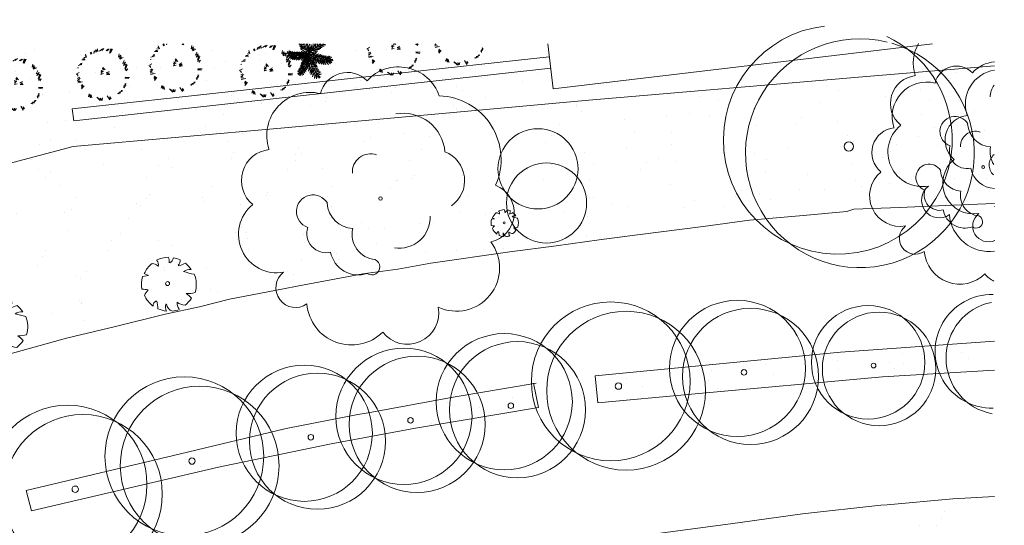
# Model space of a CAD drawing. Units: centimetres. Extents: x -1736 to 60276, y -23818 to 15565.
# Drawn here: x 39026 to 42712, y 4032 to 5923 of the extents above; entities that cross this region are included whole.
import ezdxf

# ---------------------------------------------------------------- set-up
doc = ezdxf.new("R2010")
doc.units = ezdxf.units.CM
doc.layers.get('0').update_dxf_attribs({"color": 252})
for name, color, linetype, lineweight in [('0-13', 252, 'Continuous', 5), ('0-Alberi', 252, 'Continuous', 5), ('0-Intorno', 252, 'Continuous', 5), ('0-Marciapiedi', 252, 'Continuous', 5), ('Keyplan_dwg', 252, 'Continuous', 5), ('RETINO_VERDE', 252, 'Continuous', 5)]:
    doc.layers.add(name, color=color, linetype=linetype, lineweight=lineweight)
pattern_1 = [(150.038, (-136710.655, -61130.405), (-222.9508502242367, -101.1842384281762), [0, -193.04, 0, -215.9, -206.375]), (150.038, (-136710.655, -61130.405), (-222.9508502242367, -101.1842384281762), [-408.94, 0, -206.375]), (120.038, (-136710.655, -61130.405), (-417.1892375963014, 70.2174604768417), [0, -104.14, 0, -173.99, -66.675]), (120.038, (-136710.655, -61130.405), (-417.1892375963014, 70.2174604768417), [-278.13, 0, -66.675]), (80.038, (-136650.781, -61274.685), (-152.255850906484, 365.0149376186439), [0, -63.5, 0, -228.6, -298.45]), (80.038, (-136650.781, -61274.685), (-152.255850906484, 365.0149376186439), [-292.1, 0, -298.45]), (70.038, (-136650.781, -61274.685), (-249.2857072135255, 309.8961455053168), [0, -31.75, 0, -149.86, -171.45]), (70.038, (-136650.781, -61274.685), (-249.2857072135255, 309.8961455053168), [-181.61, 0, -171.45])]

# ---------------------------------------------------------------- blocks, each defined once
blk = doc.blocks.new('Keyplan_dwg_TREE25-21153739-KEYPLAN COPERTURA - 405')
at = {"layer": '0-Alberi', "flags": 128}
for points in [[(0.007287752754501256, 0.005067994929755397), (0.008843639411873641, 0.004586197120012984), (0.005391524259514213, 0.004736485724657773), (0.007843860939094692, 0.004012635001993349), (0.004419570239263395, 0.004079173215294112), (0.006871740696492577, 0.003373144030008371), (0.003470846076662628, 0.003366875673109286), (0.006169414889904745, 0.002855130103432286), (0.00273389911485574, 0.002760116002001254), (0.005520484978282712, 0.002329856245256667), (0.0020226825226601, 0.002125248796670295), (0.004657481925089382, 0.001552779269488134), (0.002639969457362517, 0.001359745306993598), (0.0008314393477954063, -0.0004343563217421776), (0.00379957194098969, 0.0007387770011511619), (0.001757694501646965, -0.0008708274507641179), (0.004903687213767638, 0.0002389833714148182), (0.002654952896951679, -0.001248660141989002), (0.005989498727170269, -0.0001728858474614592), (0.003547785468237095, -0.001582928610537524), (0.006784589056290064, -0.0004275503813486492), (0.004454425199681227, -0.001881680213670216), (0.007626823422741058, -0.0006561138051178572), (0.005596685663298189, -0.002202127336565769), (0.008764530344546353, -0.0009002232670536925), (0.00674069053471011, -0.002462909250484446), (0.009904146979377124, -0.001072862843879574), (0.007895195494450098, -0.00266707797013253), (0.01074120574303157, -0.00115501554237867), (0.009105394031193797, -0.002819115107468663), (0.01135711134593421, -0.001739634473013609), (0.01012921526522907, -0.002899094051879302), (0.01184119086932313, -0.0026855742500162), (0.01186932934165086, -0.003468140645818746), (0.01043551785259365, -0.002914437931493498), (0.01139600791422783, -0.004519370575755144), (0.009474433803978322, -0.002853049466624596), (0.010723178893332, -0.005053081878018582), (0.008451692853567954, -0.002744786998964575), (0.00958600735830716, -0.005278852760221782), (0.007298277647839928, -0.002568811799043311), (0.008324087545551917, -0.005239521592360279), (0.006348929076171963, -0.002380247928735519), (0.007418554296850122, -0.005155289164854846), (0.005258104340149074, -0.002113504677743183), (0.006410964617314345, -0.005005655618158827), (0.003945174991812132, -0.001718821652180544), (0.005245245821322912, -0.004757047094916356), (0.00285253011447022, -0.001326145765912598), (0.003944040971081906, -0.004379572112998859), (0.001975372838683915, -0.0009664633596761852), (0.002637792732848547, -0.003887356830345883), (0.0009761484402750575, -0.0005057662084250613), (0.001318269475572817, -0.003263984825191271), (0.0001124759517225016, -6.120789772809943e-05), (0.00051343240919965, -0.002814987330205033), (0.003120769754571526, -0.003354706877718063), (0.0003106862044244085, -0.002406025458888692), (0.003496091413308991, -0.004575758619764316), (0.000623124158892372, -0.003407091825323386), (0.003811678754188215, -0.005438198208592803), (0.0009757287903807565, -0.004396172308743642), (0.004181760802414854, -0.006323960726035003), (0.001468556617267076, -0.00560453052412129), (0.004737812116197162, -0.007476829480200139), (0.002014379966675941, -0.006774124315873146), (0.005357222643715547, -0.00858310815251128), (0.002616459107387739, -0.007914618180730446), (0.005850965109168858, -0.009365535318343587), (0.003301411545212378, -0.00906828713808838), (0.00575902862356509, -0.01029510601472261), (0.003923123395110783, -0.01001144582154169), (0.005264298618608248, -0.01135411292153454), (0.004603653343720504, -0.01190685351630088), (0.004116579480128575, -0.01028782122179788), (0.003371149139269116, -0.01220545962560997), (0.003521075481516975, -0.009411698622447996), (0.002453412566876505, -0.01198142609069105), (0.002924656523312272, -0.008450384209415431), (0.00148964219475034, -0.01114623395991281), (0.002298827628242473, -0.007329869942431697), (0.0006718906310494699, -0.0100237329438249), (0.001821695110449539, -0.006378084460632831), (0.0001337279042616313, -0.009180433225587425), (0.001316950440357605, -0.005250651977652251), (-0.0004165327281950848, -0.008204348136725834), (0.0007733779176542122, -0.003843955744812235), (-0.000987587252517379, -0.007024114428372546), (0.0003767741443996364, -0.002629926612378504), (-0.001538189478763536, -0.005639217640952998), (9.698986185423308e-05, -0.001625317184682134), (-0.001992547081051228, -0.004172480723190082), (-0.0001774717181748286, -0.0004465011388195161), (-0.002341959861023506, -0.002605672122249706), (-0.0003744397411529832, 0.000603695952885488), (0.002703244407383467, -0.001507130395505154), (-0.0003396140124524383, 0.0003996053611342398), (-0.003085796968877066, -0.001267696096101827), (-0.000928068252202774, -0.001086230826653844), (0.0007876943606396658, -0.002192541507989008), (-0.0008688003142835488, -0.0008414031866642291), (0.0004972390549057426, -0.003517731587786593), (-0.001067616010741439, -0.001616742830831445), (0.000134644988900261, -0.004682679508148946), (-0.001325260401322206, -0.00247168026538138), (-0.0002816318072256596, -0.005725165058654347), (-0.001613528204968659, -0.003296558266562708), (-0.0007806545416729627, -0.006744556898256046), (-0.002025643108537727, -0.004314309733562449), (-0.001249144798517126, -0.007554641953990267), (-0.00248798635394432, -0.005300002969083109), (-0.001704728003134255, -0.008245253170729086), (-0.002990028750630307, -0.006237670734139156), (-0.002290451278098518, -0.00902649563751754), (-0.003353924675788216, -0.006851226386053202), (-0.002959738904865414, -0.009804913354559358), (-0.003861592489704693, -0.007633168844969801), (-0.003660781279376311, -0.01012184742172949), (-0.004336772070835799, -0.008300242295959775), (-0.004511872826663828, -0.01012472825264743), (-0.005048486686476483, -0.009900862431517776), (-0.005539372179229006, -0.009451340649148886), (-0.005788541097744693, -0.008995816509667796), (-0.00418367390569089, -0.008091471083701672), (-0.006010360200929048, -0.008250146097031683), (-0.003574099516584139, -0.007200048036911729), (-0.005717484634131109, -0.00760663898620411), (-0.003085671160551682, -0.00640375631274821), (-0.005284963160922516, -0.006951459796700754), (-0.002624316218110554, -0.005566561282851336), (-0.00471730165467787, -0.005969137974654171), (-0.002233524928273036, -0.004774595610558968), (-0.004388965347824421, -0.005316630727621899), (-0.001813041987223372, -0.003809047217724327), (-0.004061077299280855, -0.00457955754713459), (-0.001535066208836797, -0.00308301184037578), (-0.00374440211347765, -0.003753694520025021), (-0.001269974883236884, -0.002299225866610948), (-0.003448103068730717, -0.002823927046040948), (-0.001050306585431127, -0.001553984218057629), (-0.000580584878764876, -0.0001032274210570383), (-0.002621151260523424, -0.002410299261667921), (-0.00144941394532629, -0.0002002917449116037), (-0.003930660283008995, -0.002511644658699539), (-0.002437414502048609, -0.0002674841804770422), (-0.005186969068670431, -0.00250694210661273), (-0.003290381375858385, -0.0002888460912707202), (-0.006402261900096784, -0.002407359540182274), (-0.004335147484691309, -0.0002688913090067446), (-0.007462309222093388, -0.00224282398916793), (-0.00556581581113833, -0.0001800229600685732), (-0.008357648525264496, -0.002045731289441084), (-0.006568689548297791, -5.474236973923908e-05), (-0.00914619733971776, -0.001826345610854068), (-0.007427525401362552, 9.094360385985212e-05), (-0.01022007581191788, -0.001454975504129274), (-0.008453946311129572, 0.0003126203534312166), (-0.01110407547808547, -0.0009006369981781526), (-0.009348768306477621, 0.0005493620810957722), (-0.01149886829545498, -0.0002361436466495825), (-0.01159313684700438, 0.0001848910911342871), (-0.01156000986316887, 0.0007996395910463372), (-0.01128553151497277, 0.001448758382731827), (-0.009914195953468612, 0.0007204972830263046), (-0.01057524593162179, 0.002089144030517443), (-0.009027530361047678, 0.0004596229198179835), (-0.009869898782608483, 0.002383408867072643), (-0.007961026942886092, 0.0001996151343499952), (-0.00913960346927828, 0.002184220334601077), (-0.006924653477919467, 1.29982653384042e-06), (-0.008125856211132518, 0.001964160797479315), (-0.005878965941974758, -0.0001460385685229126), (-0.007090808792587069, 0.001804819398231897), (-0.00481562264403995, -0.000242639522117063), (-0.006309235904701432, 0.001727103286877361), (-0.003957389498732011, -0.000281969509718959), (-0.005558945632362909, 0.00168644792039746), (-0.003099384936360759, -0.0002870046445849184), (-0.004513774875335112, 0.00168482480887224), (-0.002223695850828493, -0.0002568208148574514), (-0.00342503075143985, 0.001751279613752019), (-0.001304826808252946, -0.0001866156557021181), (-0.002250785261399351, 0.001901858397807229), (-0.0006252301988687048, -1.230762274342712e-05), (-0.00362874084082458, 0.001805396372234279), (-0.0008598140803745835, 0.001089328318440434), (-0.003926309406281163, 0.003104926533649455)], [(-0.004639264221239277, 0.005598916725800877), (-0.001573866595494717, 0.003569281690749639), (-0.004423491263444657, 0.004725777751214657), (-0.001266645872832903, 0.002611249820904269), (-0.004073410230072776, 0.003635985169334544), (-0.0005406680909345151, 0.002809883364743564), (0.0004196123891539738, 0.0004855561055713387), (0.0005003745830609674, 0.004019687212988192), (0.001058601737351896, 0.001177253939264507), (0.001526589003446608, 0.005023280602724682), (0.001802967763435124, 0.001918500700520127), (0.002430699041853215, 0.005284202862204466)], [(-0.003304922008168969, 0.005539519529859263), (-0.002048084248513593, 0.004846996399097732), (-0.004435107306313233, 0.005589828841028935)], [(-0.003400324109042696, 0.0003765982547664248), (-0.0004732279525253968, -0.000890279451280458), (0.001528179068741293, 0.002298066326551738), (-0.0006590600352550613, 0.0001619452255483878), (0.001195383322417483, 0.003868488395301668), (-0.0009210188479128156, 0.001343602540241133), (0.0007565885684084873, 0.005339956091358448), (-0.001190145460161798, 0.002351119395465062), (-0.0002074344050026067, 0.005401637301231292)], [(-0.001807193799995233, 0.005472849334630376), (-0.002102507283758701, 0.004981657137163802), (-0.001946974600270739, 0.005479071567204665)], [(-0.0005256724817123182, 0.0054158034193481), (-0.001573866595494717, 0.003569281690749639), (-0.001042349796812747, 0.005438802904354509)], [(0.002544011529362891, 0.005279158845791325), (0.002562247833286664, 0.002611517071421299), (0.00325719235474101, 0.005247412161311156)], [(0.00359590534414429, 0.005232334618532159), (0.003557503959551118, 0.003435042601232923), (0.004029710744899058, 0.005213024111724869)], [(0.004579284818652472, 0.005188560253335865), (0.004586855917507604, 0.004197316009461956), (0.004821467321699107, 0.005177779689365147)], [(0.00561140894149788, 0.005142616058391201), (0.005630482023246551, 0.004887687349385463), (0.005694369394545511, 0.00513892313896096)], [(0.004197682846813322, 0.001097288248753969), (0.001005620133199692, 0.001121945233004773), (0.003468955224018266, 0.0003067523761158597), (0.0002051607242179898, 0.0002406969328681896), (0.002953177580258348, -0.0003115898187335375)], [(0.002944238687770096, -0.002665003774999519), (-8.218559717221297e-05, -0.000884413543566609), (0.002809451775771343, -0.00205840181807524)]]:
    blk.add_lwpolyline(points, dxfattribs=at)
at = {"layer": '0-Alberi'}
for centre, radius, start, end in [((-0.02644468682145522, -0.004934544160294862), 0.02628445838926339, 8.54394512898855, 23.38125420508028), ((0.01828748719989335, -0.01537976037257423), 0.02389496217205765, 120.2330842736848, 139.9361945539754), ((-0.003402211304360847, 0.02121632909988662), 0.02150546595485186, 248.0995818021111, 277.8462801078674), ((0.02555272042053271, 0.004922853135376215), 0.0262844583892634, 189.1508988998237, 218.89759720558), ((-0.02063858176798892, 0.00381488296249195), 0.020310717846249, 318.5390639566129, 348.2857622623692), ((0.01147783384402921, 0.02095778011748663), 0.02389496217205761, 241.2920405443037, 271.03873885006)]:
    blk.add_arc(centre, radius, start, end, dxfattribs=at)
blk = doc.blocks.new('Keyplan_dwg_SHRUB1-V218-KEYPLAN COPERTURA - 405')
at = {"layer": '0-Alberi'}
for centre, radius, start, end in [((-0.0009351237249044725, 0.0006267318581806971), 0.009969108602505937, 86.19277239142863, 268.8369593091809), ((0.0009351237249044741, -0.0006267318581806971), 0.00996910860250594, 98.81728918727987, 256.572426407709)]:
    blk.add_arc(centre, radius, start, end, dxfattribs=at)
blk = doc.blocks.new('Keyplan_dwg_SHRUB1-V208-KEYPLAN COPERTURA - 405')
at = {"layer": '0-Alberi'}
for centre, radius in [((-0.0009351237249044725, 0.0006267318581806971), 0.009969108602505945), ((0.0009351237249044741, -0.0006267318581806971), 0.009969108602505945), ((0, 0), 0.0004060007056789146)]:
    blk.add_circle(centre, radius, dxfattribs=at)
blk = doc.blocks.new('Keyplan_dwg_TREE5-21153724-KEYPLAN COPERTURA - 405')
at = {"layer": '0-Alberi', "flags": 128}
blk.add_lwpolyline([(-0.5819819060003686, 0.1840744459335731), (-0.4427784586946216, 0.1997874442408711), (-0.5453494198672784, 0.2547829383164202)], dxfattribs=at)
at = {"layer": '0-Alberi'}
blk.add_circle((-0.01388548694237303, -0.002314247823733048), 0.04510782779402647, dxfattribs=at)
for centre, radius, start, end in [((0.01662414079420734, -0.02388321972801416), 0.6221075304267418, 126.0750832653474, 153.6245397522663), ((-0.393376461314655, 0.217512615945336), 0.2650434762990908, 48.52032544569826, 80.51513420599323), ((0.01662414079420734, -0.02388321972801416), 0.6285626324002733, 89.33214789761615, 114.3856376375889), ((-0.3578415236026896, 0.4435784799141479), 0.153549655261363, 343.6554930631364, 39.75999905221704), ((-0.1798930781023848, 0.5025022235665626), 0.2279993737835415, 352.0774890396579, 26.61284375673621), ((-0.07337091608067252, 0.6682811106351674), 0.2383976741574577, 304.1868289016925, 338.5411029521464), ((0.01662414079420734, -0.02388321972801416), 0.6267353298680655, 62.87665481919283, 77.70213155929173), ((0.120836083709376, 0.5346725750908224), 0.1815229750839062, 315.8453936709735, 359.7650517005484), ((-0.2621446675230826, 2.250696692563449), 1.92775636282222, 285.4397484795938, 290.7099380494143), ((0.5130594054630527, 0.02414102050922189), 0.2758478753067527, 83.53226198880665, 121.6543979234022), ((1.158980114848839, 2.441583204769977), 2.321436148339135, 250.0864889084941, 256.3451059776773), ((0.01662414079420734, -0.02388321972801416), 0.618080493634857, 31.40983736236548, 49.47524964655822), ((0.01662414079420734, -0.02388321972801416), 0.6336999210718327, 160.8426086360242, 187.2750049578878), ((0.01662414079420734, -0.02388321972801416), 0.630218771371888, 340.3307323359838, 19.42996586111128), ((-0.6941685510146711, -1.140387980320539), 1.039512783256497, 77.37282204331454, 85.464893159638), ((0.02117957037287157, -0.6179161592147103), 0.692971746234777, 134.7781732768324, 147.3314664882382), ((0.01662414079420734, -0.02388321972801416), 0.6191879617015205, 200.8102967799917, 231.4391627845075), ((-0.269887441030336, -0.495208265313788), 0.10300830284699, 97.74104035208522, 188.810745302059), ((-1.568514405083447, -0.6410967782782246), 1.308461436225178, 2.946463605808076, 10.92381386573493), ((0.3756099015985684, -0.4717036714860758), 0.1930513493694186, 170.6313753688686, 220.6278158106915), ((0.4108286438902886, -0.1668939492655409), 0.3545094140384548, 230.4582328344403, 263.1092801234542), ((0.01662414079420734, -0.02388321972801416), 0.6071720973586957, 305.3940385052633, 326.2463764496025), ((0.4488874771646771, 0.5213467365272018), 0.7743172426894739, 266.7454952844627, 282.0146256256703), ((0.02634718866179125, -0.7726601438838527), 0.6439725707961929, 39.65358745448381, 53.9929914565034), ((0.01662414079420734, -0.02388321972801416), 0.6164096331406594, 243.1498330697507, 261.8356210533511), ((0.1741249262165791, -0.5502686630225784), 0.2601903879007511, 160.600850515773, 199.3991494842188), ((0.1449401147219656, -0.4490416960413575), 0.2101330175093221, 186.1911535261988, 248.4951689965226), ((0.01662414079420734, -0.02388321972801416), 0.6227786908317079, 274.7236248562025, 290.327701486811)]:
    blk.add_arc(centre, radius, start, end, dxfattribs=at)
blk = doc.blocks.new('Keyplan_dwg_DT9-V219-KEYPLAN COPERTURA - 405')
at = {"layer": '0-Alberi'}
for centre, radius, start, end in [((-0.783711646796445, 0.7542000659431707), 0.4935102292064639, 96.42532417899002, 195.7689919065144), ((-1.234229075049154, 0.2609146417270082), 0.3550492732147109, 93.32242898779306, 228.2527465663087), ((-0.7863849411208562, -0.114678498088913), 0.1901687033403847, 126.2454359766242, 225.5504720105563), ((-1.212057068311402, -0.3574468528123198), 0.4373483489565902, 126.7138846628864, 277.7457130428041), ((-1.024301035310944, -0.9756025403803569), 0.2252612465065441, 124.8780870595638, 291.2526806756634)]:
    blk.add_arc(centre, radius, start, end, dxfattribs=at)
blk = doc.blocks.new('Keyplan_dwg_DT9-V220-KEYPLAN COPERTURA - 405')
at = {"layer": '0-Alberi'}
for centre, radius, start, end in [((-0.783711646796445, 0.7542000659431707), 0.4935102292064643, 146.9831168961703, 195.7689919065145), ((-1.234229075049154, 0.2609146417270082), 0.3550492732147109, 93.32242898779306, 228.2527465663087), ((-0.1098042414412802, 0.306655072016666), 0.2085972849024267, 136.85309497901, 181.05953079687), ((-0.7863849411208562, -0.114678498088913), 0.1901687033403844, 27.76010861382368, 248.9033937028936), ((-1.212057068311402, -0.3574468528123198), 0.4373483489565902, 126.7138846628864, 277.7457130428041), ((-0.3093904032426451, -0.01958623350178854), 0.3115799947331816, 181.1034963089474, 263.8774990276632), ((-0.6482204695142201, -0.3698060832841001), 0.2207429355189699, 159.3893494571733, 280.8016348456883), ((-0.06209366631830449, -0.4063034633138926), 0.2908812162696013, 164.6675828263466, 210.8797468176355), ((-0.2900835964864598, -0.5400613873493896), 0.3201735026338298, 188.3646500696899, 265.3995628892661), ((-1.024301035310944, -0.9756025403803569), 0.2252612465065441, 124.8780870595638, 302.544569364275), ((-0.3934628718792084, -1.146265710460658), 0.5100201427977914, 182.160368652556, 274.7250448813184)]:
    blk.add_arc(centre, radius, start, end, dxfattribs=at)
blk = doc.blocks.new('Keyplan_dwg_DT9-V221-KEYPLAN COPERTURA - 405')
at = {"layer": '0-Alberi'}
blk.add_circle((-0.01001876949923997, -0.0002510969799303098), 0.0200438311679524, dxfattribs=at)
for centre, radius, start, end in [((-0.3389568043812503, 1.140165968495931), 0.3155115202596951, 41.87594091707933, 164.0230892465762), ((0.2415904482708839, 1.000541113991746), 0.4920546229116656, 92.65659743228453, 134.6199992109808), ((-0.783711646796445, 0.7542000659431707), 0.4935102292064638, 73.3466209935974, 195.7689919065144), ((-1.234229075049154, 0.2609146417270082), 0.3550492732147109, 93.32242898779306, 228.2527465663087), ((-0.1098042414412802, 0.306655072016666), 0.2085972849024264, 68.27525913377053, 181.05953079687), ((-0.7863849411208562, -0.114678498088913), 0.1901687033403844, 27.76010861382368, 248.9033937028936), ((-1.212057068311402, -0.3574468528123198), 0.4373483489565902, 126.7138846628864, 277.7457130428041), ((-0.3093904032426451, -0.01958623350178854), 0.3115799947331816, 181.1034963089474, 263.8774990276632), ((-0.6482204695142201, -0.3698060832841001), 0.2207429355189699, 159.3893494571733, 280.8016348456883), ((-0.06209366631830449, -0.4063034633138926), 0.2908812162696013, 164.6675828263466, 261.9357403555449), ((-0.2900835964864598, -0.5400613873493896), 0.3201735026338298, 188.3646500696899, 286.4680177453422), ((-0.1426216896176243, -0.7760612509233024), 0.09089224739219384, 231.405424625453, 64.08580811727124), ((0.1970636938292955, -0.2259315125443521), 0.349977502535087, 258.03677087087, 258.6331162983935), ((-1.024301035310944, -0.9756025403803569), 0.2252612465065441, 124.8780870595638, 302.544569364275), ((-0.3934628718792084, -1.146265710460658), 0.5100201427977914, 182.160368652556, 312.0288192687432), ((0.2399555789025996, -1.319739741824981), 0.3569558008175783, 215.1238669184461, 241.9636327703878)]:
    blk.add_arc(centre, radius, start, end, dxfattribs=at)
blk = doc.blocks.new('Keyplan_dwg_DT9-V213-KEYPLAN COPERTURA - 405')
at = {"layer": '0-Alberi'}
blk.add_circle((-0.01001876949923997, -0.0002510969799303098), 0.0200438311679524, dxfattribs=at)
for centre, radius, start, end in [((0.2415904482708839, 1.000541113991746), 0.4920546229116652, 16.54751227512864, 134.6199992109808), ((-0.3389568043812503, 1.140165968495931), 0.3155115202596951, 41.87594091707933, 164.0230892465762), ((-0.783711646796445, 0.7542000659431707), 0.4935102292064638, 73.3466209935974, 195.7689919065144), ((0.6616566840674594, 0.4169162604459274), 0.7256048131677539, 333.4870591654375, 85.92133420355341), ((0.2707240467416511, 0.4829194818863115), 0.4789538811709028, 2.041844628185662, 97.69678389139891), ((-1.234229075049154, 0.2609146417270082), 0.3550492732147109, 93.32242898779306, 228.2527465663087), ((-0.1098042414412802, 0.306655072016666), 0.2085972849024264, 68.27525913377053, 181.05953079687), ((0.607959700411746, 0.1777020712177517), 0.3519428850129899, 302.1031707254924, 66.30862866359185), ((-0.7863849411208562, -0.114678498088913), 0.1901687033403844, 27.76010861382368, 248.9033937028936), ((1.170583343961036, -0.2160030504863364), 0.3393968384671508, 279.5401838818725, 65.56986561175435), ((-1.212057068311402, -0.3574468528123198), 0.4373483489565902, 126.7138846628864, 277.7457130428041), ((-0.3093904032426451, -0.01958623350178854), 0.3115799947331816, 181.1034963089474, 263.8774990276632), ((-0.6482204695142201, -0.3698060832841001), 0.2207429355189699, 159.3893494571733, 280.8016348456883), ((-0.06209366631830449, -0.4063034633138926), 0.2908812162696013, 164.6675828263466, 261.9357403555449), ((0.1970636938292955, -0.2259315125443521), 0.349977502535087, 258.03677087087, 359.8428816443534), ((0.8211150553872499, -0.831030035783462), 0.4931430633624536, 242.4717790715365, 34.64178151643699), ((-0.2900835964864598, -0.5400613873493896), 0.3201735026338298, 188.3646500696899, 286.4680177453422), ((-0.1426216896176243, -0.7760612509233024), 0.09089224739219384, 231.405424625453, 64.08580811727124), ((-1.024301035310944, -0.9756025403803569), 0.2252612465065441, 124.8780870595638, 302.544569364275), ((-0.3934628718792084, -1.146265710460658), 0.5100201427977914, 182.160368652556, 312.0288192687432), ((0.2399555789025996, -1.319739741824981), 0.3569558008175783, 215.1238669184461, 8.278895818131723)]:
    blk.add_arc(centre, radius, start, end, dxfattribs=at)
blk = doc.blocks.new('Keyplan_dwg_TREEL-V236-KEYPLAN COPERTURA - 405')
at = {"layer": '0-Alberi'}
for p, q in [((-0.5414095619977688, -0.1380975983418195), (-0.6104463571631886, -0.1417473978281441)), ((-0.4965962037324962, -0.1528590095976209), (-0.6069642381087924, -0.1713513269949984)), ((-0.5000026245465795, -0.2193664669039788), (-0.5310389030748933, -0.2526201955571577)), ((-0.4862255448096208, -0.2378587843013563), (-0.5276324822608099, -0.293335736493489)), ((-0.4620778061497864, -0.2526201955571577), (-0.5241503632064138, -0.3192087595187672))]:
    blk.add_line(p, q, dxfattribs=at)
at = {"layer": '0-Alberi', "flags": 128}
for points in [[(-0.5853967701203681, -0.0902086037226632), (-0.6138527779770107, -0.1158743748028628), (-0.5690394197118621, -0.108493669174926)], [(0.4934610813207108, -0.315477853377191), (0.5107202801120658, -0.3450817825440455), (0.5038317402435866, -0.2896048303519128), (0.5314615979578168, -0.3080971477492904), (0.5210909390349414, -0.2674627134682108), (0.5452386776947757, -0.2859550308655883), (0.5314615979578168, -0.2342089848150319), (0.5556093366176512, -0.2489703960708332)], [(-0.3689689705648453, -0.5188122380930925), (-0.344821231905011, -0.452223674131483), (-0.3378569937962187, -0.5261929437209931), (-0.3240799140592598, -0.4633352859009598), (-0.3206734932451766, -0.5446852611183707), (-0.2999321753994256, -0.4780966971567612), (-0.28956151647655, -0.5483350606046952)], [(0.3347975696247462, -0.467066192042536), (0.3762045070759354, -0.4780966971567612), (0.3624274273389767, -0.4559545802730591), (0.4210178653412079, -0.4559545802730591), (0.3796109278900187, -0.4374622628756816), (0.4348706433184797, -0.4300815572477809), (0.4176114445271246, -0.4227008516198802), (0.4590183819783141, -0.418969945478304), (0.4279064052096873, -0.4042085342225027), (0.4659069218467934, -0.4004776280809264)], [(-0.08608464651531289, -0.6223043301942054), (-0.1688228231773783, -0.5409543549767946), (-0.06193690785547847, -0.6185734240526293), (-0.0757139875924373, -0.5630964718604966), (-0.04119559000972744, -0.6223043301942054), (-0.0274185102727686, -0.5630964718604966)], [(0.0864316431579236, -0.5188122380930925), (0.1450977794004678, -0.6185734240526293), (0.148504200214551, -0.5446852611183707), (0.1761340579287815, -0.592700401027351)]]:
    blk.add_lwpolyline(points, dxfattribs=at)
blk = doc.blocks.new('Keyplan_dwg_TREEL-V237-KEYPLAN COPERTURA - 405')
at = {"layer": '0-Alberi'}
for p, q in [((-0.5690394197119993, 0.07999819762988336), (-0.6448890565055856, 0.04301356283512825)), ((-0.6034821190543962, 0.03936376334880372), (-0.6276298577142305, 0.02452124543775063)), ((-0.5965935791859168, 0.009759834181949234), (-0.6138527779772719, -0.005001577073852157)), ((0.007217859494433583, 0.1313237930002593), (0.01398842717855757, 0.1095210201415486)), ((0.06228390449818335, 0.1132519262831219), (0.04985706274241977, 0.129425742346345)), ((0.5762749562232046, 0.0688865858604541), (0.6045416443708473, 0.1047343937123141)), ((-0.56215087984352, -0.03825530572703104), (-0.6138527779772719, -0.0641283287523093)), ((-0.5414095619977688, -0.1380975983418195), (-0.6104463571631886, -0.1417473978281441)), ((-0.4965962037324962, -0.1528590095976209), (-0.6069642381087924, -0.1713513269949984)), ((-0.5000026245465795, -0.2193664669039788), (-0.5310389030748933, -0.2526201955571577)), ((-0.4862255448096208, -0.2378587843013563), (-0.5276324822608099, -0.293335736493489)), ((-0.4620778061497864, -0.2526201955571577), (-0.5241503632064138, -0.3192087595187672))]:
    blk.add_line(p, q, dxfattribs=at)
at = {"layer": '0-Alberi', "flags": 128}
for points in [[(0.02087696704689996, 0.07626729148830713), (-0.03430705014124809, 0.1058712206551615), (0.003617768255545029, 0.06888658586040637), (-0.04467770906412354, 0.06888658586040637), (-0.01704785134989302, 0.05412517460460511), (-0.04119559000972744, 0.009759834181949234), (0.02087696704689996, 0.02452124543775063)], [(0.02925328903301931, 0.1303429031557165), (0.03124762596963649, 0.1243635380526048), (0.02475104733875128, 0.1305433169097628)], [(0.0968023020807992, -0.008732483215428254), (0.1726519388743853, -0.001351777587527625), (0.09332018302640294, 0.0061100346956247), (0.1657633990059059, 0.03198305772090296), (0.08983806397200683, 0.03936376334880372), (0.1588748591374266, 0.07261749200198259)], [(0.5886440019213081, 0.1054420647837163), (0.548645098508806, 0.08737890325781962), (0.5572056535567999, 0.1068415181769908)], [(-0.5482981018662483, -0.05674762312440866), (-0.6138527779772719, -0.1158743748028658), (-0.5690394197119993, -0.108493669174965)], [(0.4934610813207108, -0.315477853377191), (0.5107202801120658, -0.3450817825440455), (0.5038317402435866, -0.2896048303519128), (0.5314615979578168, -0.3080971477492904), (0.5210909390349414, -0.2674627134682108), (0.5452386776947757, -0.2859550308655883), (0.5314615979578168, -0.2342089848150319), (0.5556093366176512, -0.2489703960708332)], [(0.6314589734112376, -0.1232550804307664), (0.5348680187719, -0.108493669174965), (0.6452360531481963, -0.09373225791916379), (0.5383501378262965, -0.08635155229126301)], [(-0.3689689705648453, -0.5188122380930925), (-0.344821231905011, -0.452223674131483), (-0.3378569937962187, -0.5261929437209931), (-0.3240799140592598, -0.4633352859009598), (-0.3206734932451766, -0.5446852611183707), (-0.2999321753994256, -0.4780966971567612), (-0.28956151647655, -0.5483350606046952)], [(0.3347975696247462, -0.467066192042536), (0.3762045070759354, -0.4780966971567612), (0.3624274273389767, -0.4559545802730591), (0.4210178653412079, -0.4559545802730591), (0.3796109278900187, -0.4374622628756816), (0.4348706433184797, -0.4300815572477809), (0.4176114445271246, -0.4227008516198802), (0.4590183819783141, -0.418969945478304), (0.4279064052096873, -0.4042085342225027), (0.4659069218467934, -0.4004776280809264)], [(-0.08608464651531289, -0.6223043301942054), (-0.1688228231773783, -0.5409543549767946), (-0.06193690785547847, -0.6185734240526293), (-0.0757139875924373, -0.5630964718604966), (-0.04119559000972744, -0.6223043301942054), (-0.0274185102727686, -0.5630964718604966)], [(0.0864316431579236, -0.5188122380930925), (0.1450977794004678, -0.6185734240526293), (0.148504200214551, -0.5446852611183707), (0.1761340579287815, -0.592700401027351)]]:
    blk.add_lwpolyline(points, dxfattribs=at)
blk = doc.blocks.new('Keyplan_dwg_TREEL-21153756-KEYPLAN COPERTURA - 405')
at = {"layer": '0-Alberi'}
for p, q in [((-0.2585252379482363, 0.5087279772901366), (-0.2757844367395912, 0.5493624115712163)), ((-0.2412660391568814, 0.5161086829180372), (-0.2654137778167157, 0.5568242238543685)), ((-0.1895641410231295, 0.5234893885459379), (-0.1791934821002539, 0.5826972468796469)), ((-0.1723049422317746, 0.5530933177127924), (-0.1274915839665021, 0.6048393637633489)), ((-0.05504836798699913, 0.5752354345964944), (0.02087696704689996, 0.6233316811607266)), ((0.003617768255545029, 0.5863470463659712), (0.05880178544369308, 0.6307123867886271)), ((0.1070972627633618, 0.57158563511017), (0.1519863192689472, 0.6122200693912496)), ((0.1312450014231961, 0.57158563511017), (0.1830225977972609, 0.6159509755328257)), ((-0.4931140846781002, 0.2684900644347316), (-0.5828164994489581, 0.2499977470373541)), ((-0.4897076638640169, 0.283251475690533), (-0.5517802209206443, 0.2722209705763078)), ((-0.4862255448096208, 0.3017437930879107), (-0.5241503632064138, 0.2980939936015861)), ((-0.4172644478845139, 0.4015860857026989), (-0.4655599252041826, 0.4015860857026989)), ((-0.4000052490931591, 0.4348398143558782), (-0.4379300674899521, 0.4384896138422025)), ((-0.5690394197119993, 0.07999819762988336), (-0.6448890565055856, 0.04301356283512825)), ((-0.6034821190543962, 0.03936376334880372), (-0.6276298577142305, 0.02452124543775063)), ((-0.5965935791859168, 0.009759834181949234), (-0.6138527779772719, -0.005001577073852157)), ((-0.5793343803945619, 0.1946019015004731), (-0.6034821190543962, 0.190870995358897)), ((-0.56215087984352, -0.03825530572703104), (-0.6138527779772719, -0.0641283287523093)), ((-0.5414095619977688, -0.1380975983418195), (-0.6104463571631886, -0.1417473978281441)), ((-0.4965962037324962, -0.1528590095976209), (-0.6069642381087924, -0.1713513269949984)), ((-0.5000026245465795, -0.2193664669039788), (-0.5310389030748933, -0.2526201955571577)), ((-0.4862255448096208, -0.2378587843013563), (-0.5276324822608099, -0.293335736493489)), ((-0.4620778061497864, -0.2526201955571577), (-0.5241503632064138, -0.3192087595187672))]:
    blk.add_line(p, q, dxfattribs=at)
at = {"layer": '0-Alberi', "flags": 128}
for points in [[(-0.3931167092246797, 0.5161086829180372), (-0.3689689705648453, 0.4422205199837786), (-0.4034116699072422, 0.4792051547785338)], [(-0.1308980047805853, 0.5530933177127924), (-0.09986172625227159, 0.626981480647051), (-0.09297318638379223, 0.5568242238543685)], [(0.2244295352484501, 0.6196007750191501), (0.1899111376657402, 0.5124588834317128), (0.2485772739082845, 0.6122200693912496), (0.2140588763255746, 0.5087279772901366), (0.2692428935137225, 0.6048393637633489)], [(0.4244999843956039, 0.4828549542648582), (0.403758666549853, 0.4052358851890236), (0.4590183819783141, 0.4496012256116794), (0.4279064052096873, 0.3719821565358448), (0.4762018825293561, 0.4126165908169244), (0.438277064132563, 0.3572207452800432), (0.5142023991664622, 0.3904744739332221)], [(-0.4206708686985971, 0.3941242734195468), (-0.4862255448096208, 0.3830937683053217), (-0.4068937889616384, 0.3757130626774209)], [(0.5762749562230892, 0.06888658586040637), (0.6141997746198825, 0.1169828324246383), (0.548645098508859, 0.087378903257784), (0.6039048139373197, 0.213013112242599), (0.5417565586403794, 0.1243635380525391), (0.5797570752774857, 0.2315054296399767), (0.5107202801120658, 0.1982517009867976), (0.5659042973002139, 0.2758707700626324), (0.496943200375107, 0.2463479475510296), (0.5383501378262965, 0.3202361104852881)], [(0.02087696704689996, 0.07626729148830713), (-0.03430705014124809, 0.1058712206551615), (0.003617768255545029, 0.06888658586040637), (-0.04467770906412354, 0.06888658586040637), (-0.01704785134989302, 0.05412517460460511), (-0.04119559000972744, 0.009759834181949234), (0.02087696704689996, 0.02452124543775063)], [(0.06228390449808931, 0.1132519262830622), (0.01398842717842061, 0.1761095841030956), (0.03124762596977555, 0.1243635380525391), (0.0002113474414619176, 0.1538863605641419), (0.01398842717842061, 0.109521020141486)], [(0.0968023020807992, -0.008732483215428254), (0.1726519388743853, -0.001351777587527625), (0.09332018302640294, 0.0061100346956247), (0.1657633990059059, 0.03198305772090296), (0.08983806397200683, 0.03936376334880372), (0.1588748591374266, 0.07261749200198259)], [(-0.5482981018662483, -0.05674762312440866), (-0.6138527779772719, -0.1158743748028658), (-0.5690394197119993, -0.108493669174965)], [(0.4934610813207108, -0.315477853377191), (0.5107202801120658, -0.3450817825440455), (0.5038317402435866, -0.2896048303519128), (0.5314615979578168, -0.3080971477492904), (0.5210909390349414, -0.2674627134682108), (0.5452386776947757, -0.2859550308655883), (0.5314615979578168, -0.2342089848150319), (0.5556093366176512, -0.2489703960708332)], [(0.6314589734112376, -0.1232550804307664), (0.5348680187719, -0.108493669174965), (0.6452360531481963, -0.09373225791916379), (0.5383501378262965, -0.08635155229126301)], [(-0.3689689705648453, -0.5188122380930925), (-0.344821231905011, -0.452223674131483), (-0.3378569937962187, -0.5261929437209931), (-0.3240799140592598, -0.4633352859009598), (-0.3206734932451766, -0.5446852611183707), (-0.2999321753994256, -0.4780966971567612), (-0.28956151647655, -0.5483350606046952)], [(0.3347975696247462, -0.467066192042536), (0.3762045070759354, -0.4780966971567612), (0.3624274273389767, -0.4559545802730591), (0.4210178653412079, -0.4559545802730591), (0.3796109278900187, -0.4374622628756816), (0.4348706433184797, -0.4300815572477809), (0.4176114445271246, -0.4227008516198802), (0.4590183819783141, -0.418969945478304), (0.4279064052096873, -0.4042085342225027), (0.4659069218467934, -0.4004776280809264)], [(-0.08608464651531289, -0.6223043301942054), (-0.1688228231773783, -0.5409543549767946), (-0.06193690785547847, -0.6185734240526293), (-0.0757139875924373, -0.5630964718604966), (-0.04119559000972744, -0.6223043301942054), (-0.0274185102727686, -0.5630964718604966)], [(0.0864316431579236, -0.5188122380930925), (0.1450977794004678, -0.6185734240526293), (0.148504200214551, -0.5446852611183707), (0.1761340579287815, -0.592700401027351)]]:
    blk.add_lwpolyline(points, dxfattribs=at)
blk = doc.blocks.new('Keyplan_dwg_TREEL-V238-KEYPLAN COPERTURA - 405')
at = {"layer": '0-Alberi'}
for p, q in [((-0.2585252379482363, 0.5087279772901366), (-0.2757844367395912, 0.5493624115712163)), ((-0.2412660391568814, 0.5161086829180372), (-0.2620095156052524, 0.5510842918722741)), ((-0.1895641410231295, 0.5234893885459379), (-0.1853285848114771, 0.5476709004449369)), ((-0.4931140846781002, 0.2684900644347316), (-0.5828164994489581, 0.2499977470373541)), ((-0.4897076638640169, 0.283251475690533), (-0.5517802209206443, 0.2722209705763078)), ((-0.4862255448096208, 0.3017437930879107), (-0.5241503632064138, 0.2980939936015861)), ((-0.4172644478845139, 0.4015860857026989), (-0.4655599252041826, 0.4015860857026989)), ((-0.4000052490931591, 0.4348398143558782), (-0.4379300674899521, 0.4384896138422025)), ((-0.5690394197119993, 0.07999819762988336), (-0.6448890565055856, 0.04301356283512825)), ((-0.6034821190543962, 0.03936376334880372), (-0.6276298577142305, 0.02452124543775063)), ((-0.5965935791859168, 0.009759834181949234), (-0.6138527779772719, -0.005001577073852157)), ((-0.5793343803945619, 0.1946019015004731), (-0.6034821190543962, 0.190870995358897)), ((-0.56215087984352, -0.03825530572703104), (-0.6138527779772719, -0.0641283287523093)), ((-0.5414095619977688, -0.1380975983418195), (-0.6104463571631886, -0.1417473978281441)), ((-0.4965962037324962, -0.1528590095976209), (-0.6069642381087924, -0.1713513269949984)), ((-0.5000026245465795, -0.2193664669039788), (-0.5310389030748933, -0.2526201955571577)), ((-0.4862255448096208, -0.2378587843013563), (-0.5276324822608099, -0.293335736493489)), ((-0.4620778061497864, -0.2526201955571577), (-0.5241503632064138, -0.3192087595187672))]:
    blk.add_line(p, q, dxfattribs=at)
at = {"layer": '0-Alberi', "flags": 128}
for points in [[(-0.3931167092246797, 0.5161086829180372), (-0.3689689705648453, 0.4422205199837786), (-0.4034116699072422, 0.4792051547785338)], [(0.1957898034670416, 0.5307057146303603), (0.1899111376659817, 0.5124588834317597), (0.2005177103023363, 0.5304952555697547)], [(0.2210147378956043, 0.5295828464799146), (0.2140588763259029, 0.5087279772901594), (0.225907995818132, 0.529365026945518)], [(0.4244999843956039, 0.4828549542648582), (0.403758666549853, 0.4052358851890236), (0.4590183819783141, 0.4496012256116794), (0.4279064052096873, 0.3719821565358448), (0.4762018825293561, 0.4126165908169244), (0.438277064132563, 0.3572207452800432), (0.5142023991664622, 0.3904744739332221)], [(-0.4206708686985971, 0.3941242734195468), (-0.4862255448096208, 0.3830937683053217), (-0.4068937889616384, 0.3757130626774209)], [(0.5762749562230892, 0.06888658586040637), (0.6141997746198825, 0.1169828324246383), (0.548645098508859, 0.087378903257784), (0.6039048139373197, 0.213013112242599), (0.5417565586403794, 0.1243635380525391), (0.5797570752774857, 0.2315054296399767), (0.5107202801120658, 0.1982517009867976), (0.5659042973002139, 0.2758707700626324), (0.496943200375107, 0.2463479475510296), (0.5383501378262965, 0.3202361104852881)], [(0.02087696704689996, 0.07626729148830713), (-0.03430705014124809, 0.1058712206551615), (0.003617768255545029, 0.06888658586040637), (-0.04467770906412354, 0.06888658586040637), (-0.01704785134989302, 0.05412517460460511), (-0.04119559000972744, 0.009759834181949234), (0.02087696704689996, 0.02452124543775063)], [(0.06228390449808931, 0.1132519262830622), (0.01398842717842061, 0.1761095841030956), (0.03124762596977555, 0.1243635380525391), (0.0002113474414619176, 0.1538863605641419), (0.01398842717842061, 0.109521020141486)], [(0.0968023020807992, -0.008732483215428254), (0.1726519388743853, -0.001351777587527625), (0.09332018302640294, 0.0061100346956247), (0.1657633990059059, 0.03198305772090296), (0.08983806397200683, 0.03936376334880372), (0.1588748591374266, 0.07261749200198259)], [(-0.5482981018662483, -0.05674762312440866), (-0.6138527779772719, -0.1158743748028658), (-0.5690394197119993, -0.108493669174965)], [(0.4934610813207108, -0.315477853377191), (0.5107202801120658, -0.3450817825440455), (0.5038317402435866, -0.2896048303519128), (0.5314615979578168, -0.3080971477492904), (0.5210909390349414, -0.2674627134682108), (0.5452386776947757, -0.2859550308655883), (0.5314615979578168, -0.2342089848150319), (0.5556093366176512, -0.2489703960708332)], [(0.6314589734112376, -0.1232550804307664), (0.5348680187719, -0.108493669174965), (0.6452360531481963, -0.09373225791916379), (0.5383501378262965, -0.08635155229126301)], [(-0.3689689705648453, -0.5188122380930925), (-0.344821231905011, -0.452223674131483), (-0.3378569937962187, -0.5261929437209931), (-0.3240799140592598, -0.4633352859009598), (-0.3206734932451766, -0.5446852611183707), (-0.2999321753994256, -0.4780966971567612), (-0.28956151647655, -0.5483350606046952)], [(0.3347975696247462, -0.467066192042536), (0.3762045070759354, -0.4780966971567612), (0.3624274273389767, -0.4559545802730591), (0.4210178653412079, -0.4559545802730591), (0.3796109278900187, -0.4374622628756816), (0.4348706433184797, -0.4300815572477809), (0.4176114445271246, -0.4227008516198802), (0.4590183819783141, -0.418969945478304), (0.4279064052096873, -0.4042085342225027), (0.4659069218467934, -0.4004776280809264)], [(-0.08608464651531289, -0.6223043301942054), (-0.1688228231773783, -0.5409543549767946), (-0.06193690785547847, -0.6185734240526293), (-0.0757139875924373, -0.5630964718604966), (-0.04119559000972744, -0.6223043301942054), (-0.0274185102727686, -0.5630964718604966)], [(0.0864316431579236, -0.5188122380930925), (0.1450977794004678, -0.6185734240526293), (0.148504200214551, -0.5446852611183707), (0.1761340579287815, -0.592700401027351)]]:
    blk.add_lwpolyline(points, dxfattribs=at)
blk = doc.blocks.new('Keyplan_dwg_TREE18-V239-KEYPLAN COPERTURA - 405')
at = {"layer": '0-Alberi'}
blk.add_circle((0, 0), 0.000485918933896502, dxfattribs=at)
for centre, radius, start, end in [((-0.001119195895748641, 0.0007500993769379026), 0.01193145370505623, 94.13501445898854, 359.9999999999993), ((0.001119195895748711, -0.0007500993769380767), 0.01193145370505623, 73.67298876823348, 359.9999999999993), ((-0.001119195895748641, 0.0007500993769379026), 0.01193145370505624, 359.9999999999996, 62.06556621578731), ((0.001119195895748711, -0.0007500993769380767), 0.01193145370505624, 359.9999999999996, 71.24914455463653)]:
    blk.add_arc(centre, radius, start, end, dxfattribs=at)
blk = doc.blocks.new('Keyplan_dwg-18962272-KEYPLAN COPERTURA - 405')
at = {"layer": 'RETINO_VERDE'}
h = blk.add_hatch(dxfattribs=at)
h.set_pattern_fill('FP_110', color=256, style=0, pattern_type=2)
h.set_pattern_definition(pattern_1)
h.paths.add_polyline_path([(18789.43237184586, 11497.5751947568), (18934.27574385986, 11630.42209228143), (19234.16596809623, 11838.37007336085), (19735.11913015009, 12164.03019541454), (20069.67713177474, 12356.86999857784), (20478.87979277494, 12580.30224665651), (20942.82745344501, 12819.92296425922), (21258.24933619091, 12980.15750577795), (21675.39742961181, 13182.60904726202), (22033.06209694507, 13341.31987383358), (22305.50118922924, 13450.05782961907), (22133.27720266567, 13936.61653620751), (20626.18104947099, 13252.88073925648), (20527.27607725413, 13453.04451852826), (18813.7283727312, 12846.51130302168), (18974.28223996783, 12495.28600087829), (18511.42398917974, 12177.7954650174), (18760.30504339985, 11568.842827184)])
h = blk.add_hatch(dxfattribs=at)
h.set_pattern_fill('FP_110', color=256, style=0, pattern_type=2)
h.set_pattern_definition(pattern_1)
h.paths.add_polyline_path([(18345.53460849502, 10493.17859870307), (19096.12189136685, 11043.5538074025), (19028.35070671554, 11118.24672349024), (18281.03672867514, 10565.86400481636)])
h.paths.add_polyline_path([(19290.48130779821, 11163.21749416543), (19942.20940709307, 11578.96896609962), (20264.3825227065, 11773.68789827817), (20542.97043642624, 11933.52653040576), (20950.58968338652, 12160.31163672991), (20902.72858382309, 12239.95001879492), (20356.48609791739, 11929.50121257718), (20086.62695897657, 11770.75641273747), (19246.36956559277, 11227.40749630013)])
h.paths.add_polyline_path([(21153.88570554594, 12250.46772969985), (21473.9651328181, 12399.18458610509), (22125.95228258661, 12698.70503213426), (22513.74247618877, 12861.74482361434), (22477.52578070533, 12964.06244419053), (21947.01985209636, 12732.49993144414), (21110.75741456691, 12342.18449729465), (21139.60653098185, 12280.8338700038)])
h = blk.add_hatch(dxfattribs=at)
h.set_pattern_fill('FP_110', color=256, style=0, pattern_type=2)
h.set_pattern_definition(pattern_1)
h.paths.add_polyline_path([(13938.37222397872, 9298.119070401923), (13956.31894596404, 9306.04125101471), (13971.92670138204, 9317.925852248758), (14021.56224493144, 9380.61313493493), (14271.13081169413, 9815.512469309078), (14350.89674933842, 9956.715310523921), (15476.19520584403, 11275.57732104638), (17796.84008405962, 12486.57004086074), (15162.15692455679, 11553.324067362), (15044.70085066516, 11361.79286186186), (14568.15493700613, 10564.04561701424), (14071.43974968511, 9774.842736386134), (14059.05906018511, 9745.617681340422), (13985.79920014707, 9638.773274208883), (13903.49431420819, 9511.257654957766), (13883.72964397954, 9481.935244616232), (13862.69266151385, 9449.635790444714), (13832.88285526574, 9383.294340562188), (13830.16884170612, 9379.051989004909), (13832.2401476785, 9359.54415808368), (13838.79844082457, 9341.055389420271), (13849.48292940364, 9324.602806659954), (13863.70582705883, 9311.091516641287), (13880.68468874084, 9301.264816703693), (13899.48545539997, 9295.663303630288), (13919.0738394278, 9294.595133767261), (13936.7857022747, 9297.731855715867)])
h.paths.add_polyline_path([(18022.26887526911, 11977.87607414264), (18511.42281337411, 12177.79878684548), (18974.28223996783, 12495.28600087829), (18809.60271581928, 12845.05097136808), (17812.14918054884, 12491.98890109767), (18012.70836160581, 12001.26837305645)])
h = blk.add_hatch(dxfattribs=at)
h.set_pattern_fill('FP_110', color=256, style=0, pattern_type=2)
h.set_pattern_definition(pattern_1)
h.paths.add_polyline_path([(21922.53331783401, 10104.34443365237), (21884.73037291723, 10225.93595994458), (21252.7732164012, 10432.26383129484), (20835.85470847343, 10284.68992801209), (20663.10733828064, 9794.221344809836), (20700.27978999907, 9689.20356889072), (21009.11797908696, 9798.249084076997), (21824.43927889526, 10071.47206128626)])
h.paths.add_polyline_path([(23029.60607998543, 10637.80744431136), (23096.48387194628, 11215.41259398239), (22671.26939407993, 12416.70755005382), (22526.8999028116, 12356.07170998054), (22286.57898725113, 12244.91039397403), (22015.27966118844, 12115.04490820524), (21479.64908880553, 11839.76135583545), (21353.09599889418, 11402.8994213451), (21143.17892336472, 10774.21232369286), (21189.99094457858, 10638.62794378137), (22120.90218731649, 10329.9244395312), (22685.29499625219, 10521.14949677297)])
h.paths.add_polyline_path([(20472.5880622331, 9776.149351645998), (20576.74912633774, 10075.32717629023), (20494.1673144468, 10324.30458326544), (19450.26178872969, 10671.2374853306), (18633.28710153492, 10057.86446559307), (18732.77629841175, 9986.710740143832), (18840.06675149204, 9908.777000715963), (18902.27792252258, 9856.123938848612), (18973.42072575234, 9790.082381033068), (19014.03046546492, 9743.386720840312), (19078.91008883067, 9682.302953414408), (19125.04790284293, 9642.143433804742), (19216.15462566059, 9532.56166889326), (19248.11414889107, 9471.28175440142), (19287.69817802009, 9373.277444470732), (19842.87628756421, 9562.04238102225)])
h.paths.add_polyline_path([(20435.85016791339, 10535.6203817545), (20933.6481963107, 10717.32123571987), (21151.67525654478, 11377.30783357808), (21218.51579458723, 11591.61328443857), (21171.87033967083, 11669.5905344221), (20811.73182679359, 11470.71851945584), (20446.82326672228, 11258.26531279183), (19751.18374865897, 10861.8828877238), (19836.28434485798, 10727.87263441528), (20417.25562681425, 10541.59168712778)])
at = {"layer": '0-13', "flags": 128}
blk.add_lwpolyline([(18511.42275883469, 12177.79847537858), (18982.58820528564, 12499.08286529768), (19705.83697870934, 12829.69796289682), (20744.3548072295, 13307.2181338134), (21680.99168912866, 13731.06746647287), (22133.66110697701, 13935.53194869499)], dxfattribs=at)
at = {"layer": '0-Alberi'}
for centre, radius in [((20651.03074980659, 13001.60408142521), 149.9496088654196), ((20723.96586670254, 12891.8747728238), 149.9496088654232)]:
    blk.add_circle(centre, radius, dxfattribs=at)
at = {"layer": '0-Intorno', "flags": 128}
blk.add_lwpolyline([(21887.11408594178, 13934.37743841159), (20605.1674820042, 13302.93769983977), (20529.55054235797, 13453.84959598795)], dxfattribs=at)
at = {"layer": '0-Marciapiedi', "flags": 128}
for points in [[(18789.43237184586, 11497.5751947568), (18934.27574385986, 11630.42209228144), (19198.05118868264, 11815.20356015625), (19357.32596340117, 11917.37339842157), (19516.82298448389, 12022.59353483558), (19628.49471540752, 12091.39454882981), (19724.89158782067, 12156.66944653568), (19880.00383786476, 12247.0338599901), (19971.2462793785, 12300.37903376144), (20164.21951385947, 12411.80915282865), (20281.54784570518, 12472.45316801279), (20390.98965269585, 12534.92984728699), (20655.25036536186, 12674.03241711013), (20811.06067990977, 12752.39451656727), (20955.51404119757, 12828.12445872037), (21084.74425303593, 12893.48388295718), (21306.03777795696, 13004.02999009662), (21461.97139692285, 13084.62400289802), (21632.31375935579, 13162.79219728567), (21793.68024082143, 13237.01464248163), (21816.11770515244, 13254.13260949117), (21975.38005386739, 13316.20308438872), (22215.62371253531, 13413.81016183667), (22305.82302399312, 13449.14859792863)], [(20570.36639268378, 13372.39169258231), (18953.76872112231, 12590.77924924322), (18932.2560360175, 12630.59918630517), (20551.32965066662, 13410.38411660421)], [(21111.82061225403, 12342.96299698321), (21947.16572303278, 12732.55898827398), (22477.52719561117, 12964.05844686841)], [(22513.74317625532, 12861.74284582093), (22126.09815352316, 12698.76408896411), (21474.1110037544, 12399.24364293491), (21154.03157648227, 12250.52678652962), (21110.90328550333, 12342.24355412462)], [(22671.26939407993, 12416.70755005382), (22526.89990281158, 12356.07170998053), (22302.70275192595, 12252.6171106578), (22280.90766421484, 12243.23650955493), (22015.2796611886, 12115.04490820532), (21773.2341664894, 11990.01000724302), (21479.16903419181, 11839.51567727821), (21175.46277389328, 11671.08897432204), (21218.66166552365, 11591.67234126839), (21151.82112748136, 11377.36689040795), (20933.79406724712, 10717.38029254971), (20435.99603884969, 10535.67943858429), (19932.75749007949, 10697.28552686043), (19836.43021579457, 10727.93169124512), (19751.32961959547, 10861.94194455367), (19450.40765966611, 10671.29654216044)], [(19290.62717873458, 11163.27655099526), (19246.51543652932, 11227.46655312992), (19745.7360964948, 11549.75458851704), (20086.77282991293, 11770.8154695673), (20322.16782805362, 11910.33070935413), (20356.63196885405, 11929.56026940713), (20637.37721644361, 12089.87074085173), (20912.66872053159, 12243.85588287055)], [(20902.87445475945, 12240.00907562473), (20950.73555432296, 12160.37069355976), (20543.11630736262, 11933.58558723558), (20264.52839364287, 11773.74695510795), (19942.35527802946, 11579.02802292945), (19895.91616982082, 11550.84246820532), (19290.62717873458, 11163.27655099526)]]:
    blk.add_lwpolyline(points, dxfattribs=at)
for name, p, xscale, yscale, zscale, rotation in [('Keyplan_dwg_TREE18-V239-KEYPLAN COPERTURA - 405', (21720.26184459925, 13468.55667773462), 35882.46992449381, 35882.46992449381, 35882.46992449381, 22.04089489260603), ('Keyplan_dwg_DT9-V220-KEYPLAN COPERTURA - 405', (22278.22906248603, 13772.29786512906), 294.8627630008186, 294.8627630008186, 294.8627630008186, 22.04089489258794), ('Keyplan_dwg_DT9-V221-KEYPLAN COPERTURA - 405', (22222.22165111539, 13564.97660066058), 262.1002337783763, 262.1002337783763, 262.1002337783763, 22.04089489258063), ('Keyplan_dwg_DT9-V219-KEYPLAN COPERTURA - 405', (22465.0944311865, 13700.31117129694), 262.1002337783763, 262.1002337783763, 262.1002337783763, 22.04089489258063), ('Keyplan_dwg_TREEL-V236-KEYPLAN COPERTURA - 405', (20213.55784952407, 13361.03441886999), 154.4850257324814, 154.4850257324814, 154.4850257324814, 22.04089489256484), ('Keyplan_dwg_DT9-V213-KEYPLAN COPERTURA - 405', (20135.44973040315, 12701.23880315221), 327.6252922232608, 327.6252922232608, 327.6252922232608, 22.04089489259379), ('Keyplan_dwg_TREEL-V237-KEYPLAN COPERTURA - 405', (19992.06738130367, 13242.04792359333), 154.4850257324814, 154.4850257324814, 154.4850257324814, 22.04089489256484), ('Keyplan_dwg_TREE25-21153739-KEYPLAN COPERTURA - 405', (19699.5497373372, 13117.19134212918), 7501.562668844855, 7501.562668844855, 7501.562668844855, 22.04089489260618), ('Keyplan_dwg_TREEL-21153756-KEYPLAN COPERTURA - 405', (19569.35427974736, 13005.95774776471), 154.4850257324814, 154.4850257324814, 154.4850257324814, 22.04089489256484), ('Keyplan_dwg_SHRUB1-V218-KEYPLAN COPERTURA - 405', (22503.78388119325, 12919.82868292298), 21294.96917870259, 21294.96917870259, 21294.96917870259, 22.0408948926065), ('Keyplan_dwg_TREEL-V238-KEYPLAN COPERTURA - 405', (19243.41134390241, 12910.29196328647), 154.4850257324814, 154.4850257324814, 154.4850257324814, 22.04089489256484), ('Keyplan_dwg_SHRUB1-V208-KEYPLAN COPERTURA - 405', (22081.11648647549, 12726.80526070743), 21294.96917870259, 21294.96917870259, 21294.96917870259, 22.0408948926065), ('Keyplan_dwg_TREEL-21153756-KEYPLAN COPERTURA - 405', (18997.39923613339, 12789.75339030977), 154.4850257324814, 154.4850257324814, 154.4850257324814, 22.04089489256484), ('Keyplan_dwg_SHRUB1-V208-KEYPLAN COPERTURA - 405', (21632.19652010604, 12540.93390135133), 25553.96301444336, 25553.96301444336, 25553.96301444336, 22.04089489260639), ('Keyplan_dwg_TREE5-21153724-KEYPLAN COPERTURA - 405', (20599.70216543194, 12769.29152014038), 81.14003488491487, 81.14003488491487, 81.14003488491487, 22.04089489248297), ('Keyplan_dwg_TREEL-21153756-KEYPLAN COPERTURA - 405', (18704.82588561016, 12646.176082262), 154.4850257324814, 154.4850257324814, 154.4850257324814, 22.04089489256484), ('Keyplan_dwg_SHRUB1-V208-KEYPLAN COPERTURA - 405', (21206.13608162168, 12335.79668625363), 29812.95685018353, 29812.95685018353, 29812.95685018353, 22.0408948926063), ('Keyplan_dwg_SHRUB1-V208-KEYPLAN COPERTURA - 405', (20851.08644219091, 12132.16446540545), 25553.96301444336, 25553.96301444336, 25553.96301444336, 22.04089489260639), ('Keyplan_dwg_SHRUB1-V208-KEYPLAN COPERTURA - 405', (20515.29121122275, 11955.2627348693), 25553.96301444336, 25553.96301444336, 25553.96301444336, 22.04089489260639), ('Keyplan_dwg_TREE5-21153724-KEYPLAN COPERTURA - 405', (19489.28870874611, 12135.34202713635), 162.2800697698272, 162.2800697698272, 162.2800697698272, 22.04089489258576), ('Keyplan_dwg_SHRUB1-V208-KEYPLAN COPERTURA - 405', (20184.66556029716, 11771.24113456218), 25553.96301444336, 25553.96301444336, 25553.96301444336, 22.04089489260639), ('Keyplan_dwg_SHRUB1-V208-KEYPLAN COPERTURA - 405', (19794.84615501515, 11538.86689010079), 29812.95685018353, 29812.95685018353, 29812.95685018353, 22.0408948926063), ('Keyplan_dwg_TREE5-21153724-KEYPLAN COPERTURA - 405', (18947.56166266444, 11775.9786097635), 162.2800697698272, 162.2800697698272, 162.2800697698272, 22.04089489258576), ('Keyplan_dwg_SHRUB1-V208-KEYPLAN COPERTURA - 405', (19418.19659012309, 11293.42267161156), 29812.95685018353, 29812.95685018353, 29812.95685018353, 22.0408948926063)]:
    blk.add_blockref(name, p, dxfattribs=dict(xscale=xscale, yscale=yscale, zscale=zscale, rotation=rotation))

msp = doc.modelspace()

# ---------------------------------------------------------------- block references
at = {"layer": 'Keyplan_dwg', "color": 7, "rotation": 340.5078991431655}
msp.add_blockref('Keyplan_dwg-18962272-KEYPLAN COPERTURA - 405', (17160.46481267635, 0), dxfattribs=at)

doc.saveas('drawing.dxf')
